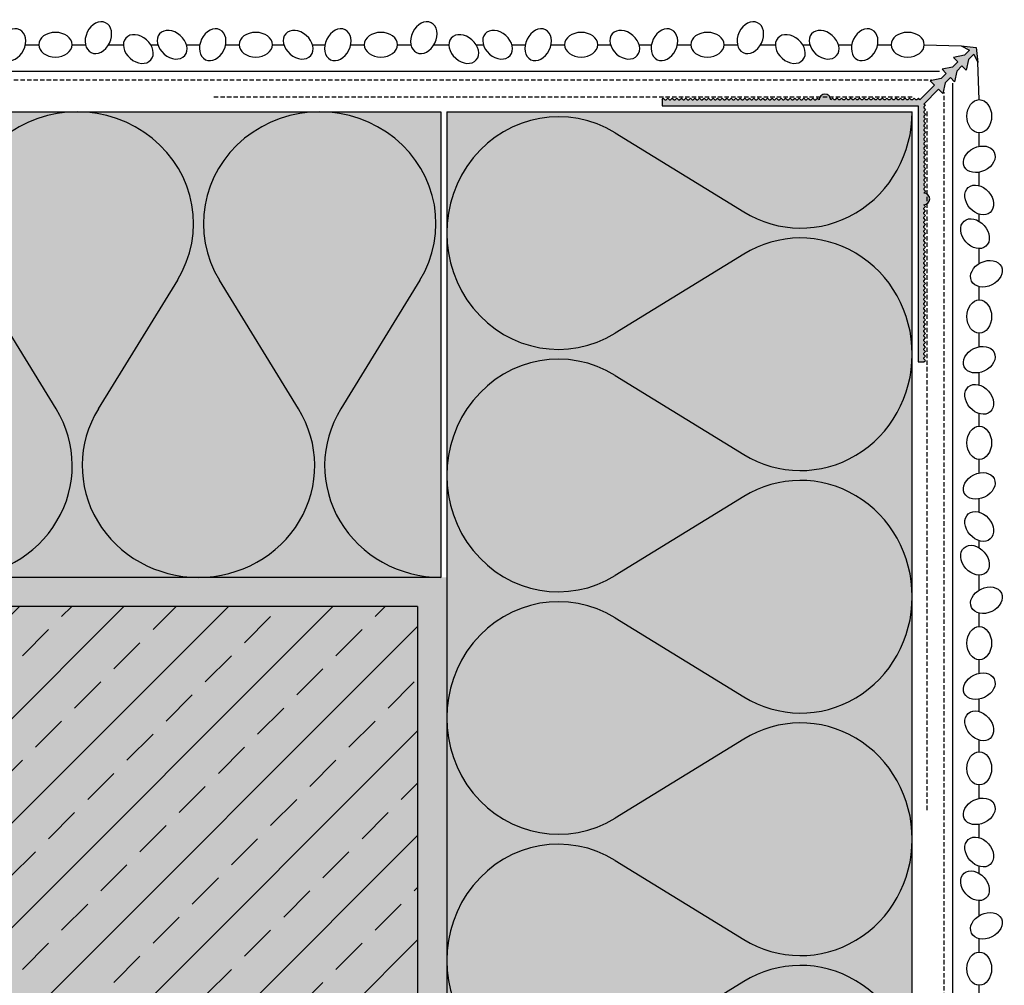
# Model space of a CAD drawing. Extents: x -3122 to 753, y -1490 to -370.
# Drawn here: x 529 to 699, y -1300 to -1135 of the extents above; entities that cross this region are included whole.
import ezdxf

# ---------------------------------------------------------------- set-up
doc = ezdxf.new("R2010")
doc.units = 0
doc.header["$LTSCALE"] = 0.3
doc.linetypes.add('AUSGEZOGEN', pattern=[0])
doc.linetypes.add('GESTRICHELT', pattern=[0.75, 0.5, -0.25])
for name, color, linetype in [('Armierung', 6, 'CONTINUOUS'), ('BEMASSUNG', 1, 'AUSGEZOGEN'), ('Dämmstoff Miwo', 6, 'CONTINUOUS'), ('DÄMMUNG', 1, 'CONTINUOUS'), ('Rohbau', 4, 'CONTINUOUS'), ('SCHRAFFUR', 7, 'CONTINUOUS'), ('SICHTBARE', 7, 'CONTINUOUS'), ('Spar - Dash', 6, 'CONTINUOUS')]:
    doc.layers.add(name, color=color, linetype=linetype)

# ---------------------------------------------------------------- blocks, each defined once
blk = doc.blocks.new('DAEMM')
at = {"layer": 'DÄMMUNG'}
for p, q in [((0.2065, 0.362), (0.0435, 0.638)), ((0.4565, 0.638), (0.2935, 0.362))]:
    blk.add_line(p, q, dxfattribs=at)
for centre, radius, start, end in [((0.25, 0.76), 0.2398, 329.435, 210.565), ((-0.0001, 0.2399), 0.2399, 270.0152, 30.5802), ((0.5001, 0.2399), 0.2399, 149.4198, 269.9848)]:
    blk.add_arc(centre, radius, start, end, dxfattribs=at)
blk = doc.blocks.new('A$C04214975')
at = {"layer": 'SCHRAFFUR', "linetype": 'Continuous'}
h = blk.add_hatch(color=254, dxfattribs=at)
h.dxf.hatch_style = 1
h.paths.add_polyline_path([(3.54, 2.83), (4.26, 2.11), (4.66, 3.95), (5.55, 4.84), (6.27, 4.12), (6.66, 5.95), (7.55, 6.85), (8.27, 6.12), (8.67, 7.96), (9.56, 8.85), (10.28, 7.42), (10, 10), (7.42, 10.28), (8.85, 9.56), (7.96, 8.67), (6.12, 8.27), (6.85, 7.55), (5.95, 6.66), (4.12, 6.27), (4.84, 5.55), (3.95, 4.66), (2.11, 4.26), (2.83, 3.54), (0.29, 1), (0.1, 1.3), (-0.2, 1), (-0.38, 1), (-0.68, 1.3), (-0.98, 1), (-1.16, 1), (-1.46, 1.3), (-1.76, 1), (-1.94, 1), (-2.24, 1.3), (-2.54, 1), (-2.71, 1), (-3.01, 1.3), (-3.31, 1), (-3.49, 1), (-3.79, 1.3), (-4.09, 1), (-4.27, 1), (-4.57, 1.3), (-4.87, 1), (-5.05, 1), (-5.35, 1.3), (-5.65, 1), (-5.83, 1), (-6.13, 1.3), (-6.43, 1), (-6.61, 1), (-6.91, 1.3), (-7.21, 1), (-7.39, 1), (-7.69, 1.3), (-7.99, 1), (-8.17, 1), (-8.47, 1.3), (-8.77, 1), (-8.95, 1), (-9.25, 1.3), (-9.55, 1), (-9.73, 1), (-10.03, 1.3), (-10.33, 1), (-10.5, 1), (-10.8, 1.3), (-11.1, 1), (-11.28, 1), (-11.58, 1.3), (-11.88, 1), (-12.06, 1), (-12.36, 1.3), (-12.66, 1), (-12.84, 1), (-13.14, 1.3), (-13.44, 1), (-13.62, 1), (-13.92, 1.3), (-14.22, 1), (-14.4, 1), (-14.7, 1.3), (-15, 1, 1), (-17, 1), (-17.3, 1.3), (-17.6, 1), (-17.78, 1), (-18.08, 1.3), (-18.38, 1), (-18.56, 1), (-18.86, 1.3), (-19.16, 1), (-19.34, 1), (-19.64, 1.3), (-19.94, 1), (-20.12, 1), (-20.42, 1.3), (-20.72, 1), (-20.9, 1), (-21.2, 1.3), (-21.5, 1), (-21.67, 1), (-21.97, 1.3), (-22.27, 1), (-22.45, 1), (-22.75, 1.3), (-23.05, 1), (-23.23, 1), (-23.53, 1.3), (-23.83, 1), (-24.01, 1), (-24.31, 1.3), (-24.61, 1), (-24.79, 1), (-25.09, 1.3), (-25.39, 1), (-25.57, 1), (-25.87, 1.3), (-26.17, 1), (-26.35, 1), (-26.65, 1.3), (-26.95, 1), (-27.13, 1), (-27.43, 1.3), (-27.73, 1), (-27.91, 1), (-28.21, 1.3), (-28.51, 1), (-28.69, 1), (-28.99, 1.3), (-29.29, 1), (-29.46, 1), (-29.76, 1.3), (-30.06, 1), (-30.24, 1), (-30.54, 1.3), (-30.84, 1), (-31.02, 1), (-31.32, 1.3), (-31.62, 1), (-31.8, 1), (-32.1, 1.3), (-32.4, 1), (-32.58, 1), (-32.88, 1.3), (-33.18, 1), (-33.36, 1), (-33.66, 1.3), (-33.96, 1), (-34.14, 1), (-34.44, 1.3), (-34.74, 1), (-34.92, 1), (-35.22, 1.3), (-35.52, 1), (-35.7, 1), (-36, 1.3), (-36.3, 1), (-36.48, 1), (-36.78, 1.3), (-37.08, 1), (-37.25, 1), (-37.55, 1.3), (-37.85, 1), (-38.03, 1), (-38.33, 1.3), (-38.63, 1), (-38.81, 1), (-39.11, 1.3), (-39.41, 1), (-39.59, 1), (-39.89, 1.3), (-40.19, 1), (-40.37, 1), (-40.67, 1.3), (-40.97, 1), (-41.15, 1), (-41.45, 1.3), (-41.75, 1), (-41.93, 1), (-42.23, 1.3), (-42.53, 1), (-42.71, 1), (-43.01, 1.3), (-43.31, 1), (-43.49, 1), (-43.79, 1.3), (-44, 1), (-44, 0), (0, 0), (0, -44), (1, -44), (1.3, -43.79), (1, -43.49), (1, -43.31), (1.3, -43.01), (1, -42.71), (1, -42.53), (1.3, -42.23), (1, -41.93), (1, -41.75), (1.3, -41.45), (1, -41.15), (1, -40.97), (1.3, -40.67), (1, -40.37), (1, -40.19), (1.3, -39.89), (1, -39.59), (1, -39.41), (1.3, -39.11), (1, -38.81), (1, -38.63), (1.3, -38.33), (1, -38.03), (1, -37.85), (1.3, -37.55), (1, -37.25), (1, -37.08), (1.3, -36.78), (1, -36.48), (1, -36.3), (1.3, -36), (1, -35.7), (1, -35.52), (1.3, -35.22), (1, -34.92), (1, -34.74), (1.3, -34.44), (1, -34.14), (1, -33.96), (1.3, -33.66), (1, -33.36), (1, -33.18), (1.3, -32.88), (1, -32.58), (1, -32.4), (1.3, -32.1), (1, -31.8), (1, -31.62), (1.3, -31.32), (1, -31.02), (1, -30.84), (1.3, -30.54), (1, -30.24), (1, -30.06), (1.3, -29.76), (1, -29.46), (1, -29.29), (1.3, -28.99), (1, -28.69), (1, -28.51), (1.3, -28.21), (1, -27.91), (1, -27.73), (1.3, -27.43), (1, -27.13), (1, -26.95), (1.3, -26.65), (1, -26.35), (1, -26.17), (1.3, -25.87), (1, -25.57), (1, -25.39), (1.3, -25.09), (1, -24.79), (1, -24.61), (1.3, -24.31), (1, -24.01), (1, -23.83), (1.3, -23.53), (1, -23.23), (1, -23.05), (1.3, -22.75), (1, -22.45), (1, -22.27), (1.3, -21.97), (1, -21.67), (1, -21.5), (1.3, -21.2), (1, -20.9), (1, -20.72), (1.3, -20.42), (1, -20.12), (1, -19.94), (1.3, -19.64), (1, -19.34), (1, -19.16), (1.3, -18.86), (1, -18.56), (1, -18.38), (1.3, -18.08), (1, -17.78), (1, -17.6), (1.3, -17.3), (1, -17, 1), (1, -15), (1.3, -14.7), (1, -14.4), (1, -14.22), (1.3, -13.92), (1, -13.62), (1, -13.44), (1.3, -13.14), (1, -12.84), (1, -12.66), (1.3, -12.36), (1, -12.06), (1, -11.88), (1.3, -11.58), (1, -11.28), (1, -11.1), (1.3, -10.8), (1, -10.5), (1, -10.33), (1.3, -10.03), (1, -9.73), (1, -9.55), (1.3, -9.25), (1, -8.95), (1, -8.77), (1.3, -8.47), (1, -8.17), (1, -7.99), (1.3, -7.69), (1, -7.39), (1, -7.21), (1.3, -6.91), (1, -6.61), (1, -6.43), (1.3, -6.13), (1, -5.83), (1, -5.65), (1.3, -5.35), (1, -5.05), (1, -4.87), (1.3, -4.57), (1, -4.27), (1, -4.09), (1.3, -3.79), (1, -3.49), (1, -3.31), (1.3, -3.01), (1, -2.71), (1, -2.54), (1.3, -2.24), (1, -1.94), (1, -1.76), (1.3, -1.46), (1, -1.16), (1, -0.98), (1.3, -0.68), (1, -0.38), (1, -0.2), (1.3, 0.1), (1, 0.29)])
at = {"layer": 'Armierung', "linetype": 'GESTRICHELT', "lineweight": -3, "ltscale": 5}
for p, q in [((-121.01, 1.55), (-0.68, 1.55)), ((1.55, -121.01), (1.55, -0.68))]:
    blk.add_line(p, q, dxfattribs=at)
at = {"layer": 'BEMASSUNG', "color": 7, "linetype": 'Continuous'}
for p, q in [((7.42, 10.28), (8.85, 9.56)), ((7.96, 8.67), (6.12, 8.27)), ((9.56, 8.85), (10.28, 7.42)), ((6.12, 8.27), (6.85, 7.55)), ((7.55, 6.85), (8.27, 6.12)), ((8.67, 7.96), (8.27, 6.12)), ((5.95, 6.66), (4.12, 6.27)), ((4.12, 6.27), (4.84, 5.55)), ((6.66, 5.95), (6.27, 4.12)), ((3.95, 4.66), (2.11, 4.26)), ((2.11, 4.26), (2.83, 3.54)), ((4.66, 3.95), (4.26, 2.11)), ((5.55, 4.84), (6.27, 4.12)), ((3.54, 2.83), (4.26, 2.11)), ((-44, 1), (-44, 0)), ((0, -44), (1, -44))]:
    blk.add_line(p, q, dxfattribs=at)
at = {"layer": 'SICHTBARE', "color": 7, "linetype": 'Continuous'}
for p, q in [((7.42, 10.28), (10, 10)), ((7.96, 8.67), (8.85, 9.56)), ((8.67, 7.96), (9.56, 8.85)), ((10, 10), (10.28, 7.42)), ((5.95, 6.66), (6.85, 7.55)), ((6.66, 5.95), (7.55, 6.85)), ((3.95, 4.66), (4.84, 5.55)), ((0.29, 1), (2.83, 3.54)), ((4.66, 3.95), (5.55, 4.84)), ((1, 0.29), (3.54, 2.83)), ((-44, 1), (-43.79, 1.3)), ((-44, 0), (0, 0)), ((-43.79, 1.3), (-43.49, 1)), ((-43.49, 1), (-43.31, 1)), ((-43.31, 1), (-43.01, 1.3)), ((-43.01, 1.3), (-42.71, 1)), ((-42.71, 1), (-42.53, 1)), ((-42.53, 1), (-42.23, 1.3)), ((-42.23, 1.3), (-41.93, 1)), ((-41.93, 1), (-41.75, 1)), ((-41.75, 1), (-41.45, 1.3)), ((-41.45, 1.3), (-41.15, 1)), ((-41.15, 1), (-40.97, 1)), ((-40.97, 1), (-40.67, 1.3)), ((-40.67, 1.3), (-40.37, 1)), ((-40.37, 1), (-40.19, 1)), ((-40.19, 1), (-39.89, 1.3)), ((-39.89, 1.3), (-39.59, 1)), ((-39.59, 1), (-39.41, 1)), ((-39.41, 1), (-39.11, 1.3)), ((-39.11, 1.3), (-38.81, 1)), ((-38.81, 1), (-38.63, 1)), ((-38.63, 1), (-38.33, 1.3)), ((-38.33, 1.3), (-38.03, 1)), ((-38.03, 1), (-37.85, 1)), ((-37.85, 1), (-37.55, 1.3)), ((-37.55, 1.3), (-37.25, 1)), ((-37.25, 1), (-37.08, 1)), ((-37.08, 1), (-36.78, 1.3)), ((-36.78, 1.3), (-36.48, 1)), ((-36.48, 1), (-36.3, 1)), ((-36.3, 1), (-36, 1.3)), ((-36, 1.3), (-35.7, 1)), ((-35.7, 1), (-35.52, 1)), ((-35.52, 1), (-35.22, 1.3)), ((-35.22, 1.3), (-34.92, 1)), ((-34.92, 1), (-34.74, 1)), ((-34.74, 1), (-34.44, 1.3)), ((-34.44, 1.3), (-34.14, 1)), ((-34.14, 1), (-33.96, 1)), ((-33.96, 1), (-33.66, 1.3)), ((-33.66, 1.3), (-33.36, 1)), ((-33.36, 1), (-33.18, 1)), ((-33.18, 1), (-32.88, 1.3)), ((-32.88, 1.3), (-32.58, 1)), ((-32.58, 1), (-32.4, 1)), ((-32.4, 1), (-32.1, 1.3)), ((-32.1, 1.3), (-31.8, 1)), ((-31.8, 1), (-31.62, 1)), ((-31.62, 1), (-31.32, 1.3)), ((-31.32, 1.3), (-31.02, 1)), ((-31.02, 1), (-30.84, 1)), ((-30.84, 1), (-30.54, 1.3)), ((-30.54, 1.3), (-30.24, 1)), ((-30.24, 1), (-30.06, 1)), ((-30.06, 1), (-29.76, 1.3)), ((-29.76, 1.3), (-29.46, 1)), ((-29.46, 1), (-29.29, 1)), ((-29.29, 1), (-28.99, 1.3)), ((-28.99, 1.3), (-28.69, 1)), ((-28.69, 1), (-28.51, 1)), ((-28.51, 1), (-28.21, 1.3)), ((-28.21, 1.3), (-27.91, 1)), ((-27.91, 1), (-27.73, 1)), ((-27.73, 1), (-27.43, 1.3)), ((-27.43, 1.3), (-27.13, 1)), ((-27.13, 1), (-26.95, 1)), ((-26.95, 1), (-26.65, 1.3)), ((-26.65, 1.3), (-26.35, 1)), ((-26.35, 1), (-26.17, 1)), ((-26.17, 1), (-25.87, 1.3)), ((-25.87, 1.3), (-25.57, 1)), ((-25.57, 1), (-25.39, 1)), ((-25.39, 1), (-25.09, 1.3)), ((-25.09, 1.3), (-24.79, 1)), ((-24.79, 1), (-24.61, 1)), ((-24.61, 1), (-24.31, 1.3)), ((-24.31, 1.3), (-24.01, 1)), ((-24.01, 1), (-23.83, 1)), ((-23.83, 1), (-23.53, 1.3)), ((-23.53, 1.3), (-23.23, 1)), ((-23.23, 1), (-23.05, 1)), ((-23.05, 1), (-22.75, 1.3)), ((-22.75, 1.3), (-22.45, 1)), ((-22.45, 1), (-22.27, 1)), ((-22.27, 1), (-21.97, 1.3)), ((-21.97, 1.3), (-21.67, 1)), ((-21.67, 1), (-21.5, 1)), ((-21.5, 1), (-21.2, 1.3)), ((-21.2, 1.3), (-20.9, 1)), ((-20.9, 1), (-20.72, 1)), ((-20.72, 1), (-20.42, 1.3)), ((-20.42, 1.3), (-20.12, 1)), ((-20.12, 1), (-19.94, 1)), ((-19.94, 1), (-19.64, 1.3)), ((-19.64, 1.3), (-19.34, 1)), ((-19.34, 1), (-19.16, 1)), ((-19.16, 1), (-18.86, 1.3)), ((-18.86, 1.3), (-18.56, 1)), ((-18.56, 1), (-18.38, 1)), ((-18.38, 1), (-18.08, 1.3)), ((-18.08, 1.3), (-17.78, 1)), ((-17.78, 1), (-17.6, 1)), ((-17.6, 1), (-17.3, 1.3)), ((-17.3, 1.3), (-17, 1)), ((-14.7, 1.3), (-15, 1)), ((-14.4, 1), (-14.7, 1.3)), ((-14.22, 1), (-14.4, 1)), ((-13.92, 1.3), (-14.22, 1)), ((-13.62, 1), (-13.92, 1.3)), ((-13.44, 1), (-13.62, 1)), ((-13.14, 1.3), (-13.44, 1)), ((-12.84, 1), (-13.14, 1.3)), ((-12.66, 1), (-12.84, 1)), ((-12.36, 1.3), (-12.66, 1)), ((-12.06, 1), (-12.36, 1.3)), ((-11.88, 1), (-12.06, 1)), ((-11.58, 1.3), (-11.88, 1)), ((-11.28, 1), (-11.58, 1.3)), ((-11.1, 1), (-11.28, 1)), ((-10.8, 1.3), (-11.1, 1)), ((-10.5, 1), (-10.8, 1.3)), ((-10.33, 1), (-10.5, 1)), ((-10.03, 1.3), (-10.33, 1)), ((-9.73, 1), (-10.03, 1.3)), ((-9.55, 1), (-9.73, 1)), ((-9.25, 1.3), (-9.55, 1)), ((-8.95, 1), (-9.25, 1.3)), ((-8.77, 1), (-8.95, 1)), ((-8.47, 1.3), (-8.77, 1)), ((-8.17, 1), (-8.47, 1.3)), ((-7.99, 1), (-8.17, 1)), ((-7.69, 1.3), (-7.99, 1)), ((-7.39, 1), (-7.69, 1.3)), ((-7.21, 1), (-7.39, 1)), ((-6.91, 1.3), (-7.21, 1)), ((-6.61, 1), (-6.91, 1.3)), ((-6.43, 1), (-6.61, 1)), ((-6.13, 1.3), (-6.43, 1)), ((-5.83, 1), (-6.13, 1.3)), ((-5.65, 1), (-5.83, 1)), ((-5.35, 1.3), (-5.65, 1)), ((-5.05, 1), (-5.35, 1.3)), ((-4.87, 1), (-5.05, 1)), ((-4.57, 1.3), (-4.87, 1)), ((-4.27, 1), (-4.57, 1.3)), ((-4.09, 1), (-4.27, 1)), ((-3.79, 1.3), (-4.09, 1)), ((-3.49, 1), (-3.79, 1.3)), ((-3.31, 1), (-3.49, 1)), ((-3.01, 1.3), (-3.31, 1)), ((-2.71, 1), (-3.01, 1.3)), ((-2.54, 1), (-2.71, 1)), ((-2.24, 1.3), (-2.54, 1)), ((-1.94, 1), (-2.24, 1.3)), ((-1.76, 1), (-1.94, 1)), ((-1.46, 1.3), (-1.76, 1)), ((-1.16, 1), (-1.46, 1.3)), ((-0.98, 1), (-1.16, 1)), ((-0.68, 1.3), (-0.98, 1)), ((-0.38, 1), (-0.68, 1.3)), ((-0.2, 1), (-0.38, 1)), ((0.1, 1.3), (-0.2, 1)), ((0, 0), (0, -44)), ((0.29, 1), (0.1, 1.3)), ((1, 0.29), (1.3, 0.1)), ((1.3, 0.1), (1, -0.2)), ((1, -0.2), (1, -0.38)), ((1, -0.38), (1.3, -0.68)), ((1.3, -0.68), (1, -0.98)), ((1, -0.98), (1, -1.16)), ((1, -1.16), (1.3, -1.46)), ((1.3, -1.46), (1, -1.76)), ((1, -1.76), (1, -1.94)), ((1, -1.94), (1.3, -2.24)), ((1.3, -2.24), (1, -2.54)), ((1, -2.54), (1, -2.71)), ((1, -2.71), (1.3, -3.01)), ((1.3, -3.01), (1, -3.31)), ((1, -3.31), (1, -3.49)), ((1, -3.49), (1.3, -3.79)), ((1.3, -3.79), (1, -4.09)), ((1, -4.09), (1, -4.27)), ((1, -4.27), (1.3, -4.57)), ((1.3, -4.57), (1, -4.87)), ((1, -4.87), (1, -5.05)), ((1, -5.05), (1.3, -5.35)), ((1.3, -5.35), (1, -5.65)), ((1, -5.65), (1, -5.83)), ((1, -5.83), (1.3, -6.13)), ((1.3, -6.13), (1, -6.43)), ((1, -6.43), (1, -6.61)), ((1, -6.61), (1.3, -6.91)), ((1.3, -6.91), (1, -7.21)), ((1, -7.21), (1, -7.39)), ((1, -7.39), (1.3, -7.69)), ((1.3, -7.69), (1, -7.99)), ((1, -7.99), (1, -8.17)), ((1, -8.17), (1.3, -8.47)), ((1.3, -8.47), (1, -8.77)), ((1, -8.77), (1, -8.95)), ((1, -8.95), (1.3, -9.25)), ((1.3, -9.25), (1, -9.55)), ((1, -9.55), (1, -9.73)), ((1, -9.73), (1.3, -10.03)), ((1.3, -10.03), (1, -10.33)), ((1, -10.33), (1, -10.5)), ((1, -10.5), (1.3, -10.8)), ((1.3, -10.8), (1, -11.1)), ((1, -11.1), (1, -11.28)), ((1, -11.28), (1.3, -11.58)), ((1.3, -11.58), (1, -11.88)), ((1, -11.88), (1, -12.06)), ((1, -12.06), (1.3, -12.36)), ((1.3, -12.36), (1, -12.66)), ((1, -12.66), (1, -12.84)), ((1, -12.84), (1.3, -13.14)), ((1.3, -13.14), (1, -13.44)), ((1, -13.44), (1, -13.62)), ((1, -13.62), (1.3, -13.92)), ((1.3, -13.92), (1, -14.22)), ((1, -14.22), (1, -14.4)), ((1, -14.4), (1.3, -14.7)), ((1.3, -14.7), (1, -15)), ((1.3, -17.3), (1, -17)), ((1, -17.6), (1.3, -17.3)), ((1, -17.78), (1, -17.6)), ((1.3, -18.08), (1, -17.78)), ((1, -18.38), (1.3, -18.08)), ((1, -18.56), (1, -18.38)), ((1.3, -18.86), (1, -18.56)), ((1, -19.16), (1.3, -18.86)), ((1, -19.34), (1, -19.16)), ((1.3, -19.64), (1, -19.34)), ((1, -19.94), (1.3, -19.64)), ((1, -20.12), (1, -19.94)), ((1.3, -20.42), (1, -20.12)), ((1, -20.72), (1.3, -20.42)), ((1, -20.9), (1, -20.72)), ((1.3, -21.2), (1, -20.9)), ((1, -21.5), (1.3, -21.2)), ((1, -21.67), (1, -21.5)), ((1.3, -21.97), (1, -21.67)), ((1, -22.27), (1.3, -21.97)), ((1, -22.45), (1, -22.27)), ((1.3, -22.75), (1, -22.45)), ((1, -23.05), (1.3, -22.75)), ((1, -23.23), (1, -23.05)), ((1.3, -23.53), (1, -23.23)), ((1, -23.83), (1.3, -23.53)), ((1, -24.01), (1, -23.83)), ((1.3, -24.31), (1, -24.01)), ((1, -24.61), (1.3, -24.31)), ((1, -24.79), (1, -24.61)), ((1.3, -25.09), (1, -24.79)), ((1, -25.39), (1.3, -25.09)), ((1, -25.57), (1, -25.39)), ((1.3, -25.87), (1, -25.57)), ((1, -26.17), (1.3, -25.87)), ((1, -26.35), (1, -26.17)), ((1.3, -26.65), (1, -26.35)), ((1, -26.95), (1.3, -26.65)), ((1, -27.13), (1, -26.95)), ((1.3, -27.43), (1, -27.13)), ((1, -27.73), (1.3, -27.43)), ((1, -27.91), (1, -27.73)), ((1.3, -28.21), (1, -27.91)), ((1, -28.51), (1.3, -28.21)), ((1, -28.69), (1, -28.51)), ((1.3, -28.99), (1, -28.69)), ((1, -29.29), (1.3, -28.99)), ((1, -29.46), (1, -29.29)), ((1.3, -29.76), (1, -29.46)), ((1, -30.06), (1.3, -29.76)), ((1, -30.24), (1, -30.06)), ((1.3, -30.54), (1, -30.24)), ((1, -30.84), (1.3, -30.54)), ((1, -31.02), (1, -30.84)), ((1.3, -31.32), (1, -31.02)), ((1, -31.62), (1.3, -31.32)), ((1, -31.8), (1, -31.62)), ((1.3, -32.1), (1, -31.8)), ((1, -32.4), (1.3, -32.1)), ((1, -32.58), (1, -32.4)), ((1.3, -32.88), (1, -32.58)), ((1, -33.18), (1.3, -32.88)), ((1, -33.36), (1, -33.18)), ((1.3, -33.66), (1, -33.36)), ((1, -33.96), (1.3, -33.66)), ((1, -34.14), (1, -33.96)), ((1.3, -34.44), (1, -34.14)), ((1, -34.74), (1.3, -34.44)), ((1, -34.92), (1, -34.74)), ((1.3, -35.22), (1, -34.92)), ((1, -35.52), (1.3, -35.22)), ((1, -35.7), (1, -35.52)), ((1.3, -36), (1, -35.7)), ((1, -36.3), (1.3, -36)), ((1, -36.48), (1, -36.3)), ((1.3, -36.78), (1, -36.48)), ((1, -37.08), (1.3, -36.78)), ((1, -37.25), (1, -37.08)), ((1.3, -37.55), (1, -37.25)), ((1, -37.85), (1.3, -37.55)), ((1, -38.03), (1, -37.85)), ((1.3, -38.33), (1, -38.03)), ((1, -38.63), (1.3, -38.33)), ((1, -38.81), (1, -38.63)), ((1.3, -39.11), (1, -38.81)), ((1, -39.41), (1.3, -39.11)), ((1, -39.59), (1, -39.41)), ((1.3, -39.89), (1, -39.59)), ((1, -40.19), (1.3, -39.89)), ((1, -40.37), (1, -40.19)), ((1.3, -40.67), (1, -40.37)), ((1, -40.97), (1.3, -40.67)), ((1, -41.15), (1, -40.97)), ((1.3, -41.45), (1, -41.15)), ((1, -41.75), (1.3, -41.45)), ((1, -41.93), (1, -41.75)), ((1.3, -42.23), (1, -41.93)), ((1, -42.53), (1.3, -42.23)), ((1, -42.71), (1, -42.53)), ((1.3, -43.01), (1, -42.71)), ((1, -43.31), (1.3, -43.01)), ((1, -43.49), (1, -43.31)), ((1.3, -43.79), (1, -43.49)), ((1, -44), (1.3, -43.79))]:
    blk.add_line(p, q, dxfattribs=at)
for centre, start, end in [((-16, 1), 360, 180), ((1, -16), 270, 90)]:
    blk.add_arc(centre, 1, start, end, dxfattribs=at)

msp = doc.modelspace()

# ---------------------------------------------------------------- hatches: boundary and pattern name
at = {"layer": 'Rohbau'}
h = msp.add_hatch(dxfattribs=at)
h.set_pattern_fill('ANSI33', color=3, scale=2, style=0)
h.set_pattern_definition([(45, (-98.663, -462.571), (-8.98026, 8.98026), []), (45, (-89.683, -462.571), (-8.98026, 8.98026), [6.35, -3.175])])
h.paths.add_polyline_path([(422.88, -1410.37), (422.88, -1490.37), (597.88, -1490.37), (597.88, -1235.37), (342.88, -1235.37), (342.88, -1410.37)])
at = {"layer": 'SCHRAFFUR', "linetype": 'Continuous'}
h = msp.add_hatch(color=71, dxfattribs=at)
h.dxf.hatch_style = 1
h.paths.add_polyline_path([(342.88, -1230.37), (342.88, -1150.37), (601.88, -1150.37), (601.88, -1230.37)])
h.paths.add_polyline_path([(602.88, -1150.37), (682.88, -1150.37), (682.88, -1488.94), (602.88, -1490.37)])
h = msp.add_hatch(dxfattribs=at)
h.set_pattern_fill('HEX', color=252, scale=0.23, style=0)
h.set_pattern_definition([(0, (-98.6633, -462.5708), (0, 1.2648301), [0.73025, -1.4605]), (120, (-98.6633, -462.5708), (-1.095375, -0.632415), [0.73025, -1.4605]), (60, (-97.933, -462.5708), (-1.095375, 0.632415), [0.73025, -1.4605])])
h.paths.add_polyline_path([(342.88, -1235.37), (342.88, -1230.37), (602.88, -1230.37), (602.88, -1490.37), (597.88, -1490.37), (597.88, -1235.37)])
h = msp.add_hatch(color=254, dxfattribs=at)
h.dxf.hatch_style = 1
h.paths.add_polyline_path([(342.88, -1235.37), (342.88, -1410.37), (422.88, -1410.37), (422.88, -1490.37), (597.88, -1490.37), (597.88, -1235.37)])

# ---------------------------------------------------------------- linework, layer by layer
at = {"layer": 'Armierung', "lineweight": -3}
for p, q in [((342.88, -1143.37), (687.55, -1143.37)), ((689.88, -1490.37), (689.88, -1145.48))]:
    msp.add_line(p, q, dxfattribs=at)
at = {"layer": 'Armierung', "linetype": 'GESTRICHELT', "lineweight": -3, "ltscale": 5}
for p, q in [((342.88, -1144.87), (686.17, -1144.87)), ((688.38, -1490.37), (688.38, -1147.03))]:
    msp.add_line(p, q, dxfattribs=at)
at = {"layer": 'Dämmstoff Miwo'}
msp.add_line((602.88, -1150.37), (682.88, -1150.37), dxfattribs=at)
at = {"layer": 'Rohbau', "lineweight": -3}
for q in [(342.88, -1235.37), (597.88, -1490.37)]:
    msp.add_line((597.88, -1235.37), q, dxfattribs=at)
at = {"layer": 'SICHTBARE', "color": 1, "linetype": 'Continuous'}
for p, q in [((342.88, -1150.37), (601.88, -1150.37)), ((601.88, -1150.37), (601.88, -1230.37)), ((601.88, -1150.37), (601.88, -1230.37)), ((602.88, -1150.37), (602.88, -1490.37)), ((602.88, -1150.37), (682.88, -1150.37)), ((682.88, -1490.37), (682.88, -1150.37)), ((601.88, -1230.37), (342.88, -1230.37))]:
    msp.add_line(p, q, dxfattribs=at)
at = {"layer": 'Spar - Dash', "color": 6, "linetype": 'AUSGEZOGEN'}
for p, q in [((530.46, -1138.85), (532.78, -1138.85)), ((538.5, -1138.85), (540.8, -1138.85)), ((544.77, -1138.85), (547.33, -1138.85)), ((552.01, -1138.85), (553.24, -1138.85)), ((558.15, -1138.85), (560.45, -1138.85)), ((564.89, -1138.85), (567.21, -1138.85)), ((564.89, -1138.85), (567.21, -1138.85)), ((572.92, -1138.85), (574.91, -1138.85)), ((579.82, -1138.85), (581.95, -1138.85)), ((586.39, -1138.85), (588.71, -1138.85)), ((594.42, -1138.85), (596.73, -1138.85)), ((600.7, -1138.85), (603.26, -1138.85)), ((607.94, -1138.85), (609.17, -1138.85)), ((614.08, -1138.85), (616.38, -1138.85)), ((620.82, -1138.85), (623.14, -1138.85)), ((620.82, -1138.85), (623.14, -1138.85)), ((628.85, -1138.85), (631.02, -1138.85)), ((635.93, -1138.85), (638.07, -1138.85)), ((642.51, -1138.85), (644.83, -1138.85)), ((650.54, -1138.85), (652.84, -1138.85)), ((656.81, -1138.85), (659.37, -1138.85)), ((664.05, -1138.85), (665.28, -1138.85)), ((670.19, -1138.85), (672.49, -1138.85)), ((676.93, -1138.85), (679.25, -1138.85)), ((676.93, -1138.85), (679.25, -1138.85)), ((684.96, -1138.85), (691.31, -1139.06)), ((694.4, -1148.29), (694.16, -1141.91)), ((694.4, -1156.32), (694.4, -1154.01)), ((694.4, -1156.32), (694.4, -1154.01)), ((694.4, -1163.06), (694.4, -1160.76)), ((694.4, -1169.2), (694.4, -1167.97)), ((694.4, -1176.45), (694.4, -1173.89)), ((694.4, -1182.72), (694.4, -1180.42)), ((694.4, -1190.75), (694.4, -1188.43)), ((694.4, -1197.32), (694.4, -1195.19)), ((694.4, -1204.41), (694.4, -1202.23)), ((694.4, -1212.44), (694.4, -1210.12)), ((694.4, -1212.44), (694.4, -1210.12)), ((694.4, -1219.17), (694.4, -1216.88)), ((694.4, -1225.31), (694.4, -1224.08)), ((694.4, -1232.56), (694.4, -1230)), ((694.4, -1238.83), (694.4, -1236.53)), ((694.4, -1246.86), (694.4, -1244.54)), ((694.4, -1253.43), (694.4, -1251.3)), ((694.4, -1260.33), (694.4, -1258.35)), ((694.4, -1268.37), (694.4, -1266.05)), ((694.4, -1268.37), (694.4, -1266.05)), ((694.4, -1275.1), (694.4, -1272.8)), ((694.4, -1281.24), (694.4, -1280.01)), ((694.4, -1288.49), (694.4, -1285.93)), ((694.4, -1294.76), (694.4, -1292.46)), ((694.4, -1302.79), (694.4, -1300.47))]:
    msp.add_line(p, q, dxfattribs=at)
at = {"layer": 'Spar - Dash', "color": 6, "linetype": 'AUSGEZOGEN', "extrusion": (0, 0, -1)}
for centre, major_axis in [((543.02, -1137.63), (-1.25, -2.57)), ((598.95, -1137.63), (-1.25, -2.57)), ((655.06, -1137.63), (-1.25, -2.57)), ((528.25, -1138.85), (-1.25, -2.57)), ((535.64, -1138.85), (-2.86, 0)), ((549.89, -1139.59), (-2.15, 1.88)), ((555.7, -1138.85), (-2.15, 1.88)), ((562.67, -1138.85), (-1.25, -2.57)), ((570.06, -1138.85), (-2.86, 0)), ((577.36, -1138.85), (-2.15, 1.88)), ((584.17, -1138.85), (-1.25, -2.57)), ((591.57, -1138.85), (-2.86, 0)), ((605.82, -1139.59), (-2.15, 1.88)), ((611.63, -1138.85), (-2.15, 1.88)), ((618.6, -1138.85), (-1.25, -2.57)), ((625.99, -1138.85), (-2.86, 0)), ((633.48, -1138.85), (-2.15, 1.88)), ((640.29, -1138.85), (-1.25, -2.57)), ((647.68, -1138.85), (-2.86, 0)), ((661.93, -1139.59), (-2.15, 1.88)), ((667.74, -1138.85), (-2.15, 1.88)), ((674.71, -1138.85), (-1.25, -2.57)), ((682.1, -1138.85), (-2.86, 0))]:
    msp.add_ellipse(centre, major_axis=major_axis, ratio=0.742776, dxfattribs=at)
at = {"layer": 'Spar - Dash', "color": 6, "linetype": 'AUSGEZOGEN'}
for centre, major_axis in [((694.4, -1151.15), (0, -2.86)), ((694.4, -1158.54), (-2.57, -1.25)), ((694.4, -1165.52), (1.88, -2.15)), ((693.67, -1171.32), (1.88, -2.15)), ((695.63, -1178.2), (-2.57, -1.25)), ((694.4, -1185.57), (0, -2.86)), ((694.4, -1192.97), (-2.57, -1.25)), ((694.4, -1199.78), (1.88, -2.15)), ((694.4, -1207.26), (0, -2.86)), ((694.4, -1214.66), (-2.57, -1.25)), ((694.4, -1221.63), (1.88, -2.15)), ((693.67, -1227.43), (1.88, -2.15)), ((695.63, -1234.31), (-2.57, -1.25)), ((694.4, -1241.68), (0, -2.86)), ((694.4, -1249.08), (-2.57, -1.25)), ((694.4, -1255.89), (1.88, -2.15)), ((694.4, -1263.19), (0, -2.86)), ((694.4, -1270.58), (-2.57, -1.25)), ((694.4, -1277.56), (1.88, -2.15)), ((693.67, -1283.36), (1.88, -2.15)), ((695.63, -1290.24), (-2.57, -1.25)), ((694.4, -1297.61), (0, -2.86))]:
    msp.add_ellipse(centre, major_axis=major_axis, ratio=0.742776, dxfattribs=at)

# ---------------------------------------------------------------- block references
at = {"layer": 'BEMASSUNG', "color": 3, "linetype": 'Continuous', "xscale": 83.3333333333333, "yscale": 80, "zscale": 83.3333333333333}
for p in [(518.55, -1230.37), (560.22, -1230.37)]:
    msp.add_blockref('DAEMM', p, dxfattribs=at)
at = {"layer": 'BEMASSUNG', "color": 3, "linetype": 'Continuous', "xscale": 83.3333333333333, "yscale": 80, "zscale": 83.3333333333333, "rotation": 90}
for p in [(682.88, -1192.04), (682.88, -1233.7), (682.88, -1275.37), (682.88, -1317.04)]:
    msp.add_blockref('DAEMM', p, dxfattribs=at)
at = {"layer": 'SCHRAFFUR', "color": 7, "linetype": 'Continuous'}
msp.add_blockref('A$C04214975', (683.88, -1149.34), dxfattribs=at)

doc.saveas('drawing.dxf')
